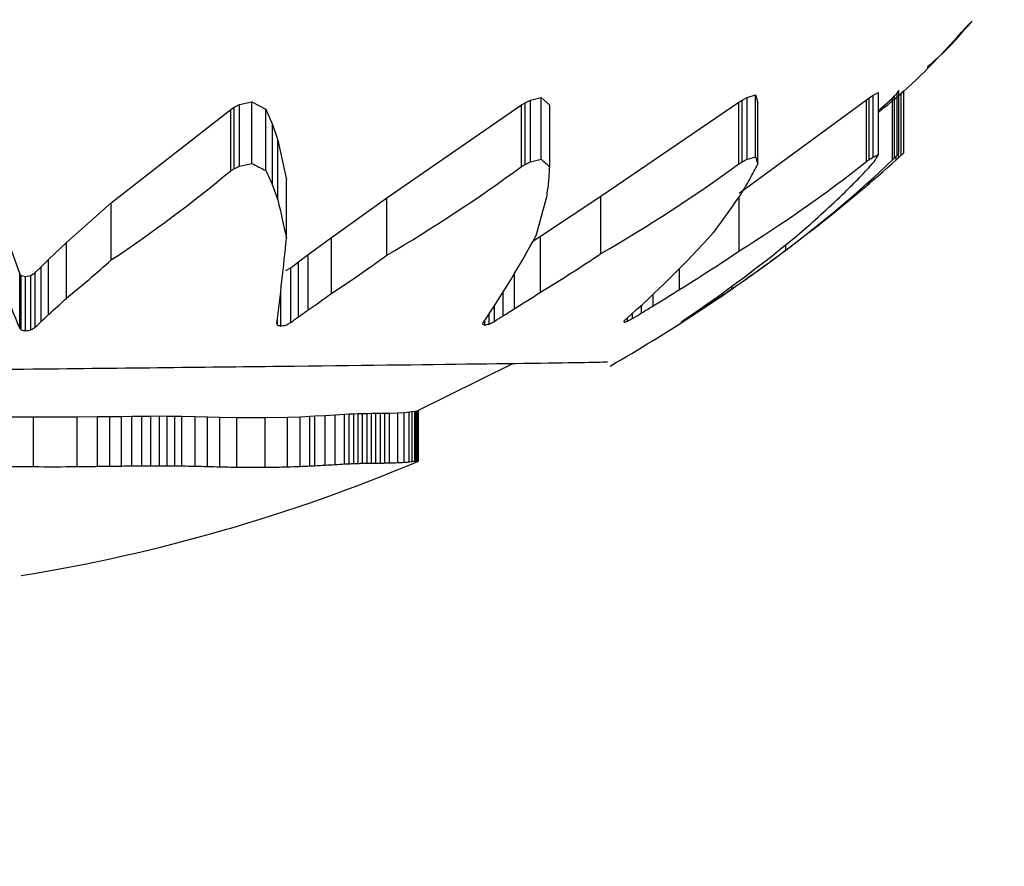
# Model space of a CAD drawing. Units: millimetres. Extents: x 106.2 to 183, y 193 to 225.2.
# Drawn here: x 161.2 to 161.2, y 206 to 206 of the extents above; entities that cross this region are included whole.
import ezdxf

# ---------------------------------------------------------------- set-up
doc = ezdxf.new("R2010")
doc.units = ezdxf.units.MM
doc.header["$PDSIZE"] = -1
doc.linetypes.add('ACAD_ISO03W100', pattern=[30, 12, -18])
doc.layers.add('Capa1', color=6, linetype='ACAD_ISO03W100')
doc.dimstyles.new('ISO-25', dxfattribs={"dimtxt": 2.5, "dimasz": 2.5, "dimexe": 1.25, "dimexo": 0.625, "dimtad": 1, "dimtxsty": 'Standard', "dimcen": 2.5, "dimadec": 0, "dimazin": 0, "dimtfac": 1, "dimtmove": 0, "dimatfit": 3, "dimfxl": 1, "dimarcsym": 0})

# ---------------------------------------------------------------- blocks, each defined once
blk = doc.blocks.new('*D4')
at = {"layer": 'Capa1', "color": 0, "lineweight": -2, "transparency": 16777216}
for p, q in [((148.7902802278114, 207.4102236278643), (148.7902802278114, 193.0144403341882)), ((163.2541754286944, 204.8689363292398), (163.2541754286944, 193.0144403341882)), ((152.0922802278114, 194.0144403341882), (159.9521754286944, 194.0144403341882)), ((163.2541754286944, 194.0144403341882), (183.020842095361, 194.0144403341882))]:
    blk.add_line(p, q, dxfattribs=at)
at = {"layer": 'Capa1', "color": 0, "transparency": 16777216}
for points in [[(152.0922802278114, 194.5647736675216), (152.0922802278114, 193.4641070008549), (148.7902802278114, 194.0144403341882)], [(159.9521754286944, 194.5647736675216), (159.9521754286944, 193.4641070008549), (163.2541754286944, 194.0144403341882)]]:
    blk.add_solid(points, dxfattribs=at)
at = {"layer": 'Defpoints', "color": 0, "transparency": 16777216}
for p in [(148.7902802278114, 208.4102236278643), (163.2541754286944, 205.8689363292398), (163.2541754286944, 194.0144403341882)]:
    blk.add_point(p, dxfattribs=at)
at = {"layer": 'Capa1', "color": 0, "transparency": 16777216, "insert": (174.7885087620277, 197.5801070008549), "char_height": 3.5, "attachment_point": 5}
blk.add_mtext('14,46', dxfattribs=at)

msp = doc.modelspace()

# ---------------------------------------------------------------- linework, layer by layer
at = {"color": 7, "linetype": 'Continuous', "lineweight": 25}
for p, q in [((161.2264700063886, 206.0023297910649), (161.2265617799355, 206.0023592456918)), ((161.2265617799355, 206.0023592456918), (161.2265858005264, 206.0022746372628)), ((161.2265617799355, 206.0016819331142), (161.2265617799355, 206.0023592456918)), ((161.2278041717742, 206.0023260864049), (161.2278463385411, 206.0023559017734)), ((161.2278463385411, 206.0023559017734), (161.2279039958766, 206.0023849989329)), ((161.2278463385411, 206.0016787488811), (161.2278463385411, 206.0023559017734)), ((161.2279039958766, 206.0017064540691), (161.2279039958766, 206.0023849989329)), ((161.2280810218716, 206.0023457384111), (161.2281085488804, 206.0023756779668)), ((161.2281085488804, 206.0023756779668), (161.2281274517318, 206.0024049446248)), ((161.2281085488804, 206.001697579614), (161.2281085488804, 206.0023756779668)), ((161.2281274517318, 206.0017254423533), (161.2281274517318, 206.0024049446248)), ((161.2281529396186, 206.0023756779668), (161.2281805042304, 206.0024049446248)), ((161.2281529396186, 206.001697579614), (161.2281529396186, 206.0023756779668)), ((161.2281805042304, 206.0017254423533), (161.2281805042304, 206.0024049446248)), ((161.2208695732987, 206.0022225321694), (161.2209294685431, 206.0022525071747)), ((161.2209294685431, 206.0022525071747), (161.2210619014585, 206.0022828150746)), ((161.2209294685431, 206.0015802557608), (161.2209294685431, 206.0022525071747)), ((161.2210619014585, 206.0022828150746), (161.221217717656, 206.0022012454885)), ((161.2210619014585, 206.0016091340906), (161.2210619014585, 206.0022828150746)), ((161.2225359308569, 206.0012339046161), (161.2240088070589, 206.0022484319647)), ((161.2240088070589, 206.0022484319647), (161.2240463551787, 206.0022713167905)), ((161.2240088070589, 206.0015763723195), (161.2240088070589, 206.0022484319647)), ((161.2240463551787, 206.0022713167905), (161.2241056008036, 206.0023009644258)), ((161.2240463551787, 206.0015981788587), (161.2240463551787, 206.0022713167905)), ((161.2241056008036, 206.0023009644258), (161.224222678049, 206.0023300489942)), ((161.2241056008036, 206.0016264245238), (161.2241056008036, 206.0023009644258)), ((161.224222678049, 206.0023300489942), (161.2243151873959, 206.0022454519405)), ((161.224222678049, 206.0016541281973), (161.224222678049, 206.0023300489942)), ((161.2243151873959, 206.0015735324598), (161.2243151873959, 206.0022454519405)), ((161.2248745019984, 206.0012524488037), (161.226381240498, 206.0022768750659)), ((161.226381240498, 206.0022768750659), (161.2264168172059, 206.0022999152899)), ((161.226381240498, 206.0016034747292), (161.226381240498, 206.0022768750659)), ((161.2263839986501, 206.0012827519692), (161.2277738538955, 206.0023030513075)), ((161.2264168172059, 206.0022999152899), (161.2264700063886, 206.0023297910649)), ((161.2264168172059, 206.0016254250965), (161.2264168172059, 206.0022999152899)), ((161.2264700063886, 206.0016538825385), (161.2264700063886, 206.0023297910649)), ((161.2265858005264, 206.0016013425963), (161.2265858005264, 206.0022746372628)), ((161.2277738538955, 206.0023030513075), (161.2278041717742, 206.0023260864049)), ((161.2277738538955, 206.0016284125067), (161.2277738538955, 206.0023030513075)), ((161.2278041717742, 206.001650354071), (161.2278041717742, 206.0023260864049)), ((161.2279039958766, 206.0021859708662), (161.2280586068023, 206.0023226142929)), ((161.2280586068023, 206.0023226142929), (161.2280810218716, 206.0023457384111)), ((161.2280586068023, 206.0016470470101), (161.2280586068023, 206.0023226142929)), ((161.2280810218716, 206.0016690704084), (161.2280810218716, 206.0023457384111)), ((161.2195285620238, 206.0011803436402), (161.2208335835725, 206.0021995204551)), ((161.2208335835725, 206.0021995204551), (161.2208695732987, 206.0022225321694)), ((161.2208335835725, 206.0015297541484), (161.2208335835725, 206.0021995204551)), ((161.2208695732987, 206.001551688808), (161.2208695732987, 206.0022225321694)), ((161.221217717656, 206.0022012454885), (161.2212892143454, 206.0020339333747)), ((161.221217717656, 206.0015313985593), (161.221217717656, 206.0022012454885)), ((161.2212892143454, 206.0020339333747), (161.2213485083143, 206.0018647574338)), ((161.2212892143454, 206.0013718187969), (161.2212892143454, 206.0020339333747)), ((161.2213485083143, 206.0018647574338), (161.2214418696832, 206.0014301991088)), ((161.2213485083143, 206.0012102859353), (161.2213485083143, 206.0018647574338)), ((161.2281219836641, 206.0016690704084), (161.2281219836641, 206.0017172435999)), ((161.2280976594341, 206.0016470470101), (161.2280976594341, 206.0016862640375)), ((161.2214418696832, 206.0007945913083), (161.2214418696832, 206.0014301991088)), ((161.2181822757403, 206.0013720047885), (161.2185288894394, 206.0004004045557)), ((161.2190384577108, 206.0007452643922), (161.2195285620238, 206.0011803436402)), ((161.2195285620238, 206.0005551073576), (161.2195285620238, 206.0011803436402)), ((161.221932022159, 206.000799271237), (161.2225359308569, 206.0012339046161)), ((161.2225359308569, 206.0006064730275), (161.2225359308569, 206.0012339046161)), ((161.2242145745147, 206.0008139430312), (161.2248745019984, 206.0012524488037)), ((161.2248745019984, 206.0006242536207), (161.2248745019984, 206.0012524488037)), ((161.2263839986501, 206.000653305067), (161.2263839986501, 206.0012449656777)), ((161.2188432751316, 206.0005598336349), (161.2190384577108, 206.0007452643922)), ((161.2190384577108, 206.0001373179269), (161.2190384577108, 206.0007452643922)), ((161.2216800100199, 206.0006137234252), (161.221932022159, 206.000799271237)), ((161.221932022159, 206.0001892297147), (161.221932022159, 206.000799271237)), ((161.2241274351592, 206.0007565431445), (161.2242145745147, 206.0008139430312)), ((161.2242145745147, 206.0002033299065), (161.2242145745147, 206.0008139430312)), ((161.2268938155901, 206.0006633057248), (161.2268938155901, 206.0007222004696)), ((161.2187616688217, 206.000479695171), (161.2188432751316, 206.0005598336349)), ((161.2188432751316, 205.9999589742773), (161.2188432751316, 206.0005598336349)), ((161.221488921824, 206.0004710713834), (161.2215722138363, 206.0005334738478)), ((161.2215722138363, 206.0005334738478), (161.2216800100199, 206.0006137234252)), ((161.2215722138363, 205.9999336088137), (161.2215722138363, 206.0005334738478)), ((161.2216800100199, 206.0000108211813), (161.2216800100199, 206.0006137234252)), ((161.218651732364, 206.0003868400908), (161.2186994345708, 206.0004174052155)), ((161.2186994345708, 206.0004174052155), (161.2187616688217, 206.000479695171)), ((161.2186994345708, 205.9998218802892), (161.2186994345708, 206.0004174052155)), ((161.2187616688217, 205.9998818487534), (161.2187616688217, 206.000479695171)), ((161.2214337240191, 206.0004407164677), (161.221488921824, 206.0004710713834)), ((161.221488921824, 205.9998735474254), (161.221488921824, 206.0004710713834)), ((161.2257332913708, 206.0002335659508), (161.2257332913708, 206.0004634004543)), ((161.2185288894394, 206.0004004045557), (161.2185452828853, 206.0003852970429)), ((161.2185288894394, 205.9998055101584), (161.2185288894394, 206.0004004045557)), ((161.2185452828853, 206.0003852970429), (161.2185935969454, 206.0003747471748)), ((161.2185452828853, 205.9997909618618), (161.2185452828853, 206.0003852970429)), ((161.2185935969454, 206.0003747471748), (161.218651732364, 206.0003868400908)), ((161.2185935969454, 205.9997808018939), (161.2185935969454, 206.0003747471748)), ((161.218651732364, 205.99979244784), (161.218651732364, 206.0003868400908)), ((161.223930527795, 206.0000234361216), (161.223930527795, 206.0004072481357)), ((161.221378687696, 205.9998329094411), (161.221378687696, 206.0002120455951)), ((161.2238072909545, 205.9999455997909), (161.2238072909545, 206.0002055141226)), ((161.2263035701329, 206.000240061551), (161.2263035701329, 206.0002669376855)), ((161.225445017725, 206.0000540294031), (161.225445017725, 206.0001812958947)), ((161.223711310614, 205.9998850614201), (161.223711310614, 206.0000548263169)), ((161.2253183424413, 205.9999763160426), (161.2253183424413, 206.0000630697041)), ((161.2259140437883, 205.9999807984578), (161.2259140437883, 205.9999907617472)), ((161.2260340161778, 206.0000591070286), (161.2260340161778, 206.0000738481178)), ((161.2213426608797, 205.9998431732158), (161.2213426608797, 205.9999124522995)), ((161.2236054394155, 205.9998440594219), (161.2236054394155, 205.9998949300402)), ((161.2236531746842, 205.9998554750499), (161.2236531746842, 205.9999662156371)), ((161.2251284834963, 205.999874980753), (161.2251284834963, 205.9998898112917)), ((161.2251639521741, 205.9998863291768), (161.2251639521741, 205.9999235550885)), ((161.2252189927615, 205.9999158592505), (161.2252189927615, 205.9999727230598)), ((161.2257717576456, 205.999890156227), (161.2257717576456, 205.999894153256)), ((161.2258193053953, 205.9999198871099), (161.2258193053953, 205.9999263667603)), ((161.2228532807966, 205.9988998058307), (161.2239127731511, 205.9994265981653)), ((161.2184483301757, 205.99884424397), (161.2186782601032, 205.9988422547559)), ((161.2186782601032, 205.9988422547559), (161.2191567920394, 205.998842690692)), ((161.2186782601032, 205.9983000619943), (161.2186782601032, 205.9988422547559)), ((161.2191567920394, 205.998842690692), (161.2193796728504, 205.9988447115805)), ((161.2191567920394, 205.9983004844713), (161.2191567920394, 205.998842690692)), ((161.2193796728504, 205.9988447115805), (161.2195144372803, 205.9988463934357)), ((161.2193796728504, 205.9983024429587), (161.2193796728504, 205.9988447115805)), ((161.2195144372803, 205.9988463934357), (161.2196391089846, 205.9988480682995)), ((161.2195144372803, 205.9983040728706), (161.2195144372803, 205.9988463934357)), ((161.2196391089846, 205.9988480682995), (161.2197545155318, 205.9988495591517)), ((161.2196391089846, 205.9983056959975), (161.2196391089846, 205.9988480682995)), ((161.2197545155318, 205.9988495591517), (161.2198614844905, 205.9988507350979)), ((161.2197545155318, 205.9983071407885), (161.2197545155318, 205.9988495591517)), ((161.2198614844905, 205.9988507350979), (161.219960843429, 205.9988515066273)), ((161.2198614844905, 205.9983082803975), (161.2198614844905, 205.9988507350979)), ((161.219960843429, 205.9988515066273), (161.2200534199157, 205.9988518213389)), ((161.219960843429, 205.9983090280838), (161.219960843429, 205.9988515066273)), ((161.2200534199157, 205.9988518213389), (161.2201400415193, 205.9988516601352)), ((161.2200534199157, 205.998309333069), (161.2200534199157, 205.9988518213389)), ((161.2201400415193, 205.9988516601352), (161.2202215358078, 205.9988510338788)), ((161.2201400415193, 205.9983091768473), (161.2201400415193, 205.9988516601352)), ((161.2202215358078, 205.9988510338788), (161.2202987303501, 205.9988499805139)), ((161.2202215358078, 205.9983085699451), (161.2202215358078, 205.9988510338788)), ((161.2202987303501, 205.9988499805139), (161.2204435304691, 205.9988468656386)), ((161.2202987303501, 205.998307549131), (161.2202987303501, 205.9988499805139)), ((161.2204435304691, 205.9988468656386), (161.2205810415369, 205.9988430801224)), ((161.2204435304691, 205.998304530488), (161.2204435304691, 205.9988468656386)), ((161.2205810415369, 205.9988430801224), (161.2207144717297, 205.9988395534346)), ((161.2205810415369, 205.998300861878), (161.2205810415369, 205.9988430801224)), ((161.2207144717297, 205.9988395534346), (161.2208981460537, 205.9988359190152)), ((161.2207144717297, 205.9982974440585), (161.2207144717297, 205.9988395534346)), ((161.2208981460537, 205.9988359190152), (161.2212079673787, 205.9988345520179)), ((161.2208981460537, 205.9982939217879), (161.2208981460537, 205.9988359190152)), ((161.2212079673787, 205.9988345520179), (161.2214516207778, 205.9988393297487)), ((161.2212079673787, 205.9982925969609), (161.2212079673787, 205.9988345520179)), ((161.2214516207778, 205.9988393297487), (161.2215903199963, 205.9988441891834)), ((161.2214516207778, 205.9982972272763), (161.2214516207778, 205.9988393297487)), ((161.2215903199963, 205.9988441891834), (161.2216970996988, 205.9988490636835)), ((161.2215903199963, 205.9983019366936), (161.2215903199963, 205.9988441891834)), ((161.2216970996988, 205.9988490636835), (161.2217525813221, 205.998851961036)), ((161.2216970996988, 205.998306660629), (161.2216970996988, 205.9988490636835)), ((161.2217525813221, 205.998851961036), (161.2218640576214, 205.998858419374)), ((161.2217525813221, 205.9983094684485), (161.2217525813221, 205.998851961036)), ((161.2218640576214, 205.998858419374), (161.2219718793482, 205.9988651436418)), ((161.2218640576214, 205.9983157271082), (161.2218640576214, 205.998858419374)), ((161.2219718793482, 205.9988651436418), (161.2220751394512, 205.9988712308964)), ((161.2219718793482, 205.9983222433219), (161.2219718793482, 205.9988651436418)), ((161.2220751394512, 205.9988712308964), (161.222125431878, 205.9988738117649)), ((161.2220751394512, 205.9983281420967), (161.2220751394512, 205.9988712308964)), ((161.222125431878, 205.9988738117649), (161.2221750340708, 205.9988760084588)), ((161.222125431878, 205.9983306430148), (161.222125431878, 205.9988738117649)), ((161.2221750340708, 205.9988760084588), (161.2222240971658, 205.9988777945936)), ((161.2221750340708, 205.9983327716409), (161.2221750340708, 205.9988760084588)), ((161.2222240971658, 205.9988777945936), (161.2222727723, 205.9988791708932)), ((161.2222240971658, 205.9983345024174), (161.2222240971658, 205.9988777945936)), ((161.2222727723, 205.9988791708932), (161.22232121061, 205.9988801680835)), ((161.2222727723, 205.9983358360534), (161.2222727723, 205.9988791708932)), ((161.22232121061, 205.9988801680835), (161.2223695632325, 205.9988808502546)), ((161.22232121061, 205.9983368023278), (161.22232121061, 205.9988801680835)), ((161.2223695632325, 205.9988808502546), (161.2224179813039, 205.9988813186929)), ((161.2223695632325, 205.9983374633475), (161.2223695632325, 205.9988808502546)), ((161.2224179813039, 205.9988813186929), (161.222466615961, 205.9988817161864)), ((161.2224179813039, 205.9983379172605), (161.2224179813039, 205.9988813186929)), ((161.222466615961, 205.9988817161864), (161.2225156183404, 205.9988822318097)), ((161.222466615961, 205.998338302428), (161.222466615961, 205.9988817161864)), ((161.2225156183404, 205.9988822318097), (161.2225651395788, 205.9988831062028)), ((161.2225156183404, 205.9983388020613), (161.2225156183404, 205.9988822318097)), ((161.2225651395788, 205.9988831062028), (161.2226554455785, 205.9988860946621)), ((161.2225651395788, 205.9983396493365), (161.2225651395788, 205.9988831062028)), ((161.2226554455785, 205.9988860946621), (161.2227264884529, 205.9988906986181)), ((161.2226554455785, 205.9983425450932), (161.2226554455785, 205.9988860946621)), ((161.2227264884529, 205.9988906986181), (161.2227821418769, 205.9988961166213)), ((161.2227264884529, 205.9983470061728), (161.2227264884529, 205.9988906986181)), ((161.2227821418769, 205.9988961166213), (161.2228154439299, 205.9989000151417)), ((161.2227821418769, 205.9983522559421), (161.2227821418769, 205.9988961166213)), ((161.2228154439299, 205.9989000151417), (161.2228433512181, 205.9989032680679)), ((161.2228154439299, 205.9983560333465), (161.2228154439299, 205.9989000151417)), ((161.2228433512181, 205.9989032680679), (161.2228548669946, 205.9989044096337)), ((161.2228433512181, 205.9983591851728), (161.2228433512181, 205.9989032680679)), ((161.2228548669946, 205.9989044096337), (161.2228645402207, 205.9989051283709)), ((161.2228548669946, 205.9983602912504), (161.2228548669946, 205.9989044096337)), ((161.2228645402207, 205.9989051283709), (161.222872207918, 205.9989053705858)), ((161.2228645402207, 205.9983609876415), (161.2228645402207, 205.9989051283709)), ((161.222872207918, 205.9989053705858), (161.2228777071073, 205.998905101096)), ((161.222872207918, 205.9983612223255), (161.222872207918, 205.9989053705858)), ((161.2228777071073, 205.998905101096), (161.2228808748099, 205.9989043050503)), ((161.2228777071073, 205.9983609612147), (161.2228777071073, 205.998905101096)), ((161.2228808748099, 205.9989043050503), (161.222881548047, 205.9989029900738)), ((161.2228808748099, 205.9983601899184), (161.2228808748099, 205.9989043050503)), ((161.222881548047, 205.9983589158202), (161.222881548047, 205.9989029900738))]:
    msp.add_line(p, q, dxfattribs=at)
for centre, radius, start, end in [((161.2264161788823, 206.0047289057003), 0.003368799974951451, 295.1209740279746, 296.2089489058136), ((161.2244169592036, 206.0036924308924), 0.004012920221209744, 328.9861731989701, 330.3371293645598), ((161.2268803794215, 206.0025511471518), 0.001495652954901711, 325.2010214855848, 326.490875240541), ((161.2270166535952, 206.0028492737402), 0.001617882964640192, 314.6141549056099, 316.0021935544437), ((161.2180127148435, 206.0152742753202), 0.01400120079987874, 282.0240166283409, 282.5786964971714), ((161.2246225501502, 206.0085512103955), 0.007801964017388241, 242.8463350591944, 244.125136292529), ((161.2157417377525, 206.0158544564986), 0.01649873094334175, 300.0710173300916, 300.221807283863), ((161.2174865135621, 206.015433783195), 0.01531193878596954, 295.3669202946604, 295.6125176325945), ((161.2216132275935, 206.0124205698188), 0.01107815403700825, 283.0017557840397, 283.6239991518017), ((161.2272573246261, 206.0050439643769), 0.004549732868248653, 228.1644832403673, 229.7096339056362), ((161.2160940326858, 206.0157836884733), 0.01751870732671449, 300.0797754232176, 305.9594629612544), ((161.218282644414, 206.0147693203936), 0.01545725559695907, 301.5965707065274, 301.7515242631954), ((161.2178159779572, 206.0143436678099), 0.01615044923918837, 302.0401119096357, 308.0660585553167), ((161.2202257084203, 206.0132610272478), 0.01318017698741255, 298.0166941206263, 298.278927356904), ((161.2244257019421, 206.0085064220852), 0.007150977479300841, 286.6113154869772, 287.3802190519765), ((161.2165288581058, 206.0067305095255), 0.01128939521139336, 332.0470487203037, 332.9778474111279), ((161.2319692942481, 206.0032498071307), 0.005630225570333343, 196.1691767047035, 197.0249652807364), ((161.2186079135868, 206.0116556151274), 0.01376542908926601, 307.0086518925739, 313.3578449324255), ((161.2184378989961, 206.0124151435275), 0.01446592113653763, 307.7920653732613, 311.8943987708065), ((161.2194859661707, 206.0093169326245), 0.01136793213512927, 316.2789052295198, 317.4174002711127), ((161.2201703796438, 206.0121664721906), 0.01299474980892629, 305.8113931184482, 305.9764041022505), ((161.2222728120518, 206.0099100221351), 0.009940727182055027, 303.8095499071659, 304.1025559234189), ((161.2208010108201, 206.0090561329077), 0.01037146341060089, 314.4082216949759, 314.5818192898162), ((161.2229195580809, 206.0066802558262), 0.0071939340943594, 315.8463567424761, 316.1619859758275), ((161.2208062424847, 206.0097246583522), 0.01088175381656853, 312.0716176836908, 312.2443887053849), ((161.2229478720642, 206.0073183013515), 0.007660629288601464, 312.4864634134901, 312.801219141707), ((161.2111117555937, 206.0131859626407), 0.01517831135747311, 303.6782460817673, 309.8297010143353), ((161.2126564710526, 206.0149870059167), 0.01574683442215693, 301.2843778872011, 301.4377331278613), ((161.2141667750417, 206.0156822647075), 0.015639714822428, 295.3771903241761, 295.6202952037386), ((161.2319685645851, 206.0062523056032), 0.01174170656294356, 203.707216883882, 204.5605060830872), ((161.2138513997245, 206.0153979816087), 0.01715254520760904, 300.4184523427991, 306.3119150649541), ((161.1518231525372, 206.0055977168091), 0.07260364438257948, 356.6937148868131, 356.8226526273035), ((161.1929460440087, 206.0055791869638), 0.03163577550305388, 352.1263475206024, 352.4278707103367), ((161.216901245454, 206.0070001449669), 0.01109452368928205, 328.9279812935599, 329.9150671831326), ((161.2154922400144, 206.015862056858), 0.01900000000000477, 306.5489757659774, 310.5026646389288), ((161.2191785351694, 206.009766115956), 0.01190109727327176, 314.6078521848732, 315.7389702929873), ((161.2339402287187, 206.0059239856203), 0.01344508785620269, 199.7900619356851, 200.5233442027046), ((161.2186097238254, 206.0105893385191), 0.01288778535027188, 311.0172007581922, 313.8380272738601), ((161.2410209221817, 206.0054102062371), 0.02011574502498088, 192.0513183098061, 193.2648606053583), ((161.2074832686031, 206.0056398105378), 0.01736550783619311, 343.8912152125865, 345.3418064168446), ((161.2171820457394, 206.0075546682542), 0.01115744377585019, 323.0722874530013, 325.7431031561187), ((161.2169185660173, 206.0091925614812), 0.01240563810565746, 311.4952864167496, 317.7486047074801), ((161.2173024615377, 206.01255033784), 0.01522828913911249, 303.8600314905131, 309.8860210146564), ((161.2313155195245, 206.0050851362706), 0.01383373994330263, 198.3113585507518, 202.4358320426348), ((161.1832725093859, 206.0046426396078), 0.03836284063020926, 352.8349533035098, 354.2431705775971), ((161.2141173904821, 206.0062787977746), 0.01143570018893677, 325.9131739396632, 331.4965190965086), ((161.2163433730268, 206.0155046913143), 0.01792701415112744, 301.5865506811812, 304.0615755795043), ((161.217220682739, 206.0135300157558), 0.01609725834349162, 304.3502665793051, 306.9356753853208), ((161.2103928031452, 206.0107758056146), 0.01370856532056974, 309.0999680268656, 311.7918988661698), ((161.2128452119483, 206.0139869405374), 0.01652110600866711, 303.3678513908513, 305.9136972615998), ((161.2148015492473, 206.0156889259597), 0.01812205092718866, 301.2936117045667, 303.7685608373911), ((161.2154922400144, 206.015862056858), 0.01900000000000477, 299.9373195659937, 306.5489757659774), ((161.214438154443, 206.0153257972926), 0.01800742650298891, 301.8121889363306, 302.8819866099515), ((161.215855324434, 206.0157729647164), 0.01841323287204718, 301.3862267009502, 302.4429941519688), ((161.2166996260504, 206.0142550700824), 0.01698988540507953, 303.3264538408548, 304.4213352386986), ((161.2102688938031, 206.0095389128659), 0.01285671958654219, 311.8296595149464, 313.0079356411038), ((161.2126233562045, 206.0130710516421), 0.01589316198939357, 304.7394833018246, 305.8526394665068), ((161.2125698886016, 206.0126156080456), 0.01555232986244065, 305.3690617525869, 305.8575563308038), ((161.2143213433146, 206.0151010048802), 0.01787930384682295, 302.0429373709467, 302.5100374167962), ((161.2156762723471, 206.0158353003086), 0.01856008883739373, 301.2990939889346, 301.7578716004296), ((161.2164942447716, 206.0145434266509), 0.01734366608893035, 302.896705745696, 303.3699997063259), ((161.2102445587905, 206.0086584834477), 0.01222990105602498, 313.7353415056935, 314.1402352686958), ((161.2102479815331, 206.0089718948978), 0.01245438919238159, 313.1247649571454, 313.6413284053875), ((161.2125521539431, 206.0123546749295), 0.01535071216362757, 305.603515041714, 305.9867955711565), ((161.2155441906915, 206.0158611861048), 0.01794264216236385, 296.8681715593505, 297.0764735324429), ((161.2142690025352, 206.0149616895801), 0.01778937600162927, 302.0584111862654, 302.4238982645423), ((161.2197861389123, 206.0046196613055), 0.007135273419235688, 318.4357394810426, 318.595624664122), ((161.2268624180779, 206.0004711106331), 0.001833548463359053, 198.6193821552735, 198.9730635200951), ((161.2231081637712, 206.0062504455611), 0.006687917711132973, 287.5828771093911, 287.9019143314005), ((161.2172795003952, 206.0146480804451), 0.01673540798317481, 298.1072803514509, 298.321126736436), ((161.2155882480683, 206.0158540865266), 0.01862198518018449, 301.1426567790783, 301.5004829828373), ((161.2243752545532, 206.0023684965494), 0.002844712927707864, 298.9300510487587, 299.4005279885787), ((161.2246432021768, 206.0013031708931), 0.001804695114073807, 307.882320968908, 308.4419454036414), ((161.2200343812142, 206.0082431833195), 0.01013034013697382, 304.4516350009937, 304.602161374581), ((161.218436860518, 206.0116735334696), 0.01387979449107941, 301.9013694453205, 302.1328585001289), ((161.2163890238723, 206.0146913956227), 0.01752505844066897, 302.5545755829106, 302.9228051424595), ((161.2236515780342, 206.0055613950018), 0.007705332489237444, 228.3311890866454, 228.4941682152139), ((161.2209351258079, 206.0110355128509), 0.01149570685691974, 258.0012683930812, 258.2473375736873), ((161.2154026323203, 206.01586070984), 0.01639346500271483, 281.2241951401692, 281.4314175420307), ((161.2113463320464, 206.0116859399225), 0.01395793780313978, 301.5597063743848, 301.7897916529778), ((161.2279835192674, 206.0029961248202), 0.007351333480806523, 205.2720226126911, 205.3974668363123), ((161.2232295702985, 206.0063980424063), 0.006821051037725805, 253.9408068059481, 254.2554682382981), ((161.2183651312164, 206.0145003705826), 0.01497384182475566, 281.6103417633661, 281.8254146290573), ((161.2135481372037, 206.0148059462588), 0.01691249819823217, 297.7916651238812, 298.0032524339861), ((161.2119484782303, 206.0026528934106), 0.01196796053548628, 346.478951983315, 346.5524157591636), ((161.224880366779, 206.0023376400804), 0.002800604270970853, 242.4433459855434, 242.9200759108096), ((161.2210014783844, 206.0108382216179), 0.01129832799332119, 283.3249285561088, 283.5738284498636), ((161.2186820389652, 206.0124637209746), 0.01416365948442256, 269.054542718906, 269.9847134954318), ((161.2154922400144, 206.015862056858), 0.01900000000001495, 279.2509531502169, 292.8699824115544), ((161.2189054615453, 206.0119655373901), 0.01366736398467533, 269.0474912804987, 271.0536770884589), ((161.2191532487437, 206.0113868993086), 0.01308641531698315, 270.015513483981, 270.9913939574381), ((161.2192929503511, 206.011044948961), 0.01274280110534783, 270.3899355810213, 270.9959274429439), ((161.2194149224082, 206.0107365720804), 0.01243289748255176, 270.4586093515163, 271.0331976796163), ((161.219545458206, 206.0103962281171), 0.01209089481400908, 270.4437924654907, 270.9907206656544), ((161.2196831688494, 206.0100249388248), 0.01171801524018948, 270.3488550713951, 270.87191625837), ((161.2198260014168, 206.0096257812618), 0.01131755648806453, 270.1796353922996, 270.682661580236), ((161.219971238573, 206.0092043222595), 0.01089529913475786, 269.945334408967, 270.4321761788681), ((161.2201155945328, 206.0087688431738), 0.01045969489592847, 269.6594198813281, 270.1339150362525), ((161.2202554192615, 206.008330203749), 0.01002169108416948, 269.3403504787934, 269.806281936153), ((161.2203869929988, 206.007901278529), 0.009594135399183887, 269.0118475176029, 269.472891679272), ((161.2205589060299, 206.0073133760719), 0.009009584356378964, 268.3452021268909, 269.2662576736926), ((161.2207357543671, 206.0066789948923), 0.00837956137660271, 268.0014954415111, 268.9420811529386), ((161.2208513393833, 206.0062469352133), 0.007950669303623868, 268.0517475904789, 269.0136269071297), ((161.2209514412557, 206.0058638377816), 0.007570103600951155, 268.2061576946853, 269.5966217205633), ((161.2210832575775, 206.0053559704092), 0.007064474290797527, 268.4984978794865, 271.011500099485), ((161.2212041324468, 206.0049073954956), 0.006614799646420299, 270.0332172456922, 272.1441839457099), ((161.2213094786249, 206.0045283232891), 0.006232717057018533, 271.3067898811548, 272.5825775740523), ((161.2213793372427, 206.0042801695232), 0.005981954654469024, 272.0212338092672, 273.0449948076844), ((161.2214319804132, 206.0040948871703), 0.005794295015690057, 272.6224970106455, 273.1718206560516), ((161.2214965417511, 206.0038658357099), 0.005562263334803819, 272.6383455049701, 273.7884685631881), ((161.2216063462069, 206.0034753004824), 0.005166005475818086, 272.8594448278462, 274.0574911998276), ((161.2217615543954, 206.0029108061535), 0.004593380611850899, 272.6244171904669, 273.9145647747513), ((161.2218976797279, 206.0024037140027), 0.004079433577708754, 272.493214440295, 273.2004505410874), ((161.2219908936234, 206.0020447036419), 0.003716496587418881, 272.074577117519, 272.839984296771), ((161.2220812376479, 206.0016879329139), 0.003356472096792553, 271.6013357831251, 272.4393829481839), ((161.2221659836515, 206.0013444743559), 0.003010532884845517, 271.1060719304014, 272.03280379826), ((161.2222434045504, 206.0010225737657), 0.002686898211622271, 270.626254320278, 271.6593788650498), ((161.2223127084605, 206.0007275142582), 0.002390727048574725, 270.2037615757839, 271.3627007774379), ((161.2223738578766, 206.0004619221058), 0.002124463099089995, 269.8841753715885, 271.1900738368435), ((161.2224273446413, 206.0002263334589), 0.001888439411382433, 269.7159125607889, 271.1915887096072), ((161.2224739745008, 206.0000198463709), 0.001681560043628455, 269.7492717409496, 271.419075232065), ((161.2225146891954, 205.9998407319137), 0.001501930139824067, 270.0354451182587, 271.9249483234127), ((161.2225699713417, 205.9995985404352), 0.001258900371110427, 269.7800935602032, 273.8931464503819), ((161.2226266458342, 205.9993690930658), 0.001026951880780563, 271.6070082717884, 275.5792401562232), ((161.2226756202465, 205.9991838851785), 0.0008384235472398847, 273.4783428796798, 277.2991505530104), ((161.2227249378031, 205.9990052601153), 0.0006555049628008315, 275.0064096739108, 277.9362299386435), ((161.2227783051934, 205.9988099976989), 0.000455480975480879, 274.6769412598366, 278.2103274121553), ((161.222820976222, 205.9986526399181), 0.0002943065204725927, 274.3601855889752, 276.6125467246065), ((161.2228456460388, 205.9985559062063), 0.0001958321654242439, 272.6988276885014, 275.5365954977342), ((161.2228333441513, 205.9984658304135), 0.0001181857343747696, 281.0699951708422, 286.530573896409), ((161.2228648793424, 205.9984752862448), 0.0001142991063331839, 269.8300050386561, 273.6761852059082), ((161.2228489602244, 205.9984224837549), 7.223564538478666e-05, 284.4382284502064, 290.9252913003784), ((161.2228775314128, 205.9984153000371), 5.433910648849921e-05, 264.3778277969813, 270.1852546365673), ((161.2228626529848, 205.9983883906721), 3.550603026273469e-05, 289.9355253956636, 298.442802349829), ((161.2228835023043, 205.9983778715011), 1.787574042213785e-05, 251.0832859273267, 261.547664078286), ((161.2228725216276, 205.9983671769704), 1.223612896914383e-05, 305.1364881413775, 317.5346588467176), ((161.2228869203711, 205.998362569491), 6.497012885488977e-06, 201.4849252658575, 214.219278838546), ((161.218547035594, 205.9971381431593), 2.852642218349051e-05, 268.0841350572913, 271.4123162745084), ((161.218548434852, 205.9971111416056), 1.668387361390628e-06, 245.3377541902988, 259.4825144690132)]:
    msp.add_arc(centre, radius, start, end, dxfattribs=at)
for points, knots in [([(161.2279039958766, 206.0021658008493), (161.2279945432344, 206.0022399370066), (161.2283538533709, 206.0025341241967), (161.2286659148056, 206.0028791813897), (161.2288993357136, 206.0031372830144)], [0, 0, 0, 0, 0.2520033493320423, 1, 1, 1, 1]), ([(161.2284348599548, 206.002660570663), (161.2284975572684, 206.0027149886265), (161.2286750396649, 206.0028690339916), (161.2288279417493, 206.0030478355284), (161.2289268297448, 206.0031634737529)], [0, 0, 0, 0, 0.3532593368326545, 1, 1, 1, 1]), ([(161.2100489597298, 205.9992797888133), (161.2107979892456, 205.9992866117173), (161.2124451167835, 205.9993016153892), (161.2154613073545, 205.9993313927007), (161.2186309234369, 205.9993644567001), (161.2214873137501, 205.9993961381055), (161.2236459094055, 205.9994221772329), (161.2249097017377, 205.9994395988086), (161.2249363977624, 205.9994429240689), (161.224947468251, 205.9994443030104)], [0, 0, 0, 0, 0.1274745164568925, 0.2803184414169883, 0.4331673533195952, 0.5860193613441014, 0.7388691988671248, 0.8917125089279205, 0.9999999999999999, 0.9999999999999999, 0.9999999999999999, 0.9999999999999999])]:
    msp.add_open_spline(points, degree=3, knots=knots, dxfattribs=at)
at = {"layer": 'Capa1', "ltscale": 0.02}
msp.add_lwpolyline([(151.7395051737112, 204.231868233759), (153.9090239464433, 204.231859148802, 0.2282574525734764), (154.6908901393831, 204.6084076233964), (154.9324098746621, 204.9112942102045, -0.5285377329980088), (156.5803076702184, 204.7878246946438), (157.3050964944573, 203.5323933996148, 0.3885502259354152), (158.5926968491236, 203.125577020638), (160.1001373923659, 203.8263761442018, -0.259853416752612), (161.0711913753527, 203.7550784310179, 0.6858499018590342), (164.9717885340161, 206.5431606472797, -0.04256944035740905), (164.9435307936109, 206.7107649904738), (164.842625563929, 207.9394661082028, 0.1108656931608242), (164.7120061402691, 208.3576181520372), (163.5394623009133, 210.3885236559029, 0.1533502628344351), (163.0980532358326, 210.7938970401515), (162.4205038251236, 211.1116648860716, -0.1888461389544978), (161.9185720705238, 211.6408619409274, 0.3534888229864258), (158.3895546310173, 213.5943800382655, -0.2955626920003495)], format="xyb", dxfattribs=at)

# ---------------------------------------------------------------- dimensions: what is measured, and where the dimension line sits
at = {"layer": 'Capa1'}
dim = msp.add_linear_dim(base=(163.2541754286944, 194.0144403341882), p1=(148.7902802278114, 208.4102236278643), p2=(163.2541754286944, 205.8689363292398), dimstyle='ISO-25', override={"dimtxt": 3.5, "dimasz": 3.302, "dimexe": 1, "dimexo": 1, "dimgap": 1.524, "dimtih": 1, "dimtoh": 1, "dimzin": 1, "dimadec": 2, "dimtzin": 1}, dxfattribs=at)
dim.commit()
dim.dimension.update_dxf_attribs({"geometry": '*D4', "text_midpoint": (174.7885087620277, 197.5801070008549)})

doc.saveas('drawing.dxf')
